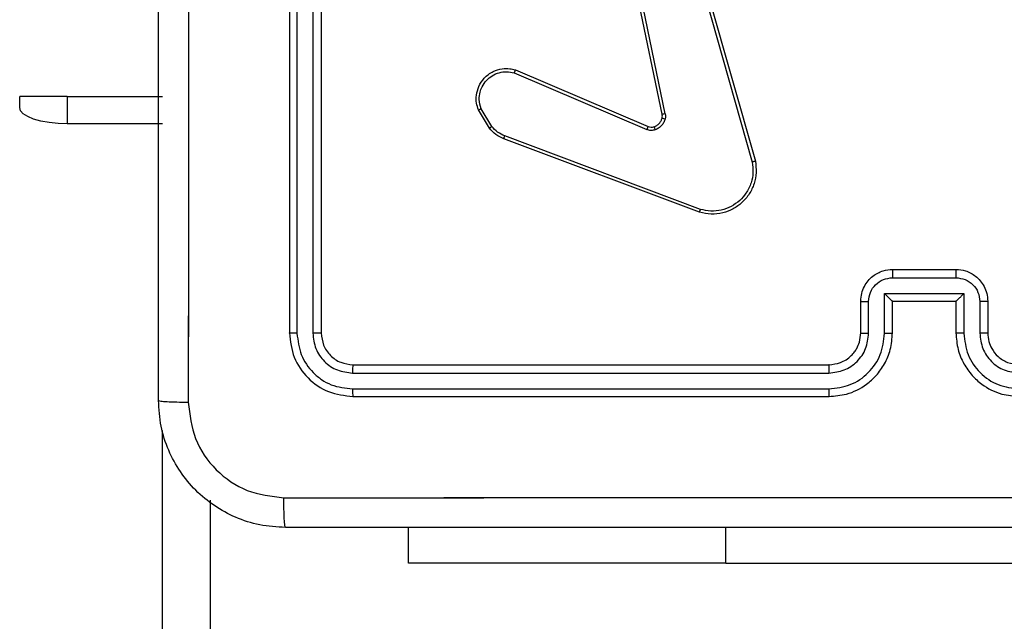
# Model space of a CAD drawing. Units: millimetres. Extents: x -4534 to 4839, y -3372 to 6410.
# Drawn here: x -342 to -280, y 2048 to 2086 of the extents above; entities that cross this region are included whole.
import ezdxf

# ---------------------------------------------------------------- set-up
doc = ezdxf.new("R2010")
doc.units = ezdxf.units.MM
doc.layers.add('Toestel 2D', color=7, linetype='Continuous', lineweight=20)

# ---------------------------------------------------------------- blocks, each defined once
blk = doc.blocks.new('1503')
at = {"color": 7, "linetype": 'Continuous', "lineweight": 25}
for p, q in [((1000.4195, 685.4848), (1000.4195, 682.4848)), ((1000.467, 685.4845), (1000.4669, 682.4825)), ((1000.567, 685.4845), (1000.567, 682.4825)), ((1000.6195, 685.4848), (1000.6195, 682.4848)), ((1002.7682, 683.8616), (1002.5173, 685.0682)), ((1002.7874, 683.8651), (1002.5364, 685.0721)), ((1002.9029, 685.082), (1003.3357, 683.561)), ((1002.9225, 685.0878), (1003.3554, 683.5664)), ((1001.8431, 684.1413), (1002.6799, 683.7847)), ((1001.8356, 684.122), (1002.6716, 683.7657)), ((999.0195, 683.973), (998.7195, 683.973)), ((998.7195, 683.9046), (998.7195, 683.973)), ((999.0195, 683.973), (999.6195, 683.973)), ((999.0195, 683.973), (999.0195, 683.802)), ((1001.6795, 683.7735), (1001.61, 683.8898)), ((1001.6945, 683.7854), (1001.6277, 683.8969)), ((999.6195, 683.802), (999.0195, 683.802)), ((1003.0036, 683.2448), (1001.7702, 683.7076)), ((1003.0097, 683.263), (1001.7766, 683.7257)), ((1004.2194, 682.8328), (1004.6197, 682.8328)), ((1004.2195, 682.8848), (1004.6195, 682.8848)), ((1004.1694, 682.7327), (1004.6697, 682.7327)), ((1004.1694, 682.4825), (1004.1694, 682.7327)), ((1004.6697, 682.7327), (1004.6697, 682.4825)), ((1004.0195, 682.4848), (1004.0195, 682.6848)), ((1004.0693, 682.4825), (1004.0693, 682.6827)), ((1004.2195, 682.4848), (1004.2195, 682.6848)), ((1004.2195, 682.6848), (1004.2195, 682.6848)), ((1004.2195, 682.6848), (1004.6195, 682.6848)), ((1004.6195, 682.6848), (1004.6195, 682.4848)), ((1004.6195, 682.6848), (1004.6196, 682.6848)), ((1004.7698, 682.6827), (1004.7698, 682.4825)), ((1004.8195, 682.6848), (1004.8195, 682.4848)), ((1000.8195, 682.2848), (1003.8195, 682.2848)), ((1000.8172, 682.2323), (1003.8191, 682.2324)), ((1000.8172, 682.1322), (1003.8191, 682.1323)), ((1000.8195, 682.0848), (1003.8195, 682.0848)), ((999.6196, 678.756), (999.6196, 681.8709)), ((999.9195, 681.4328), (999.9195, 678.8336)), ((1001.1695, 681.0355), (1001.1695, 681.2598)), ((1001.1696, 681.0355), (1001.1696, 681.2598)), ((1003.1695, 681.0355), (1003.1695, 681.2598)), ((1003.1695, 681.0355), (1001.1695, 681.0355)), ((1003.1695, 681.0355), (1001.1696, 681.0355)), ((1003.1695, 681.0355), (1005.6695, 681.0355)), ((1003.1695, 681.0355), (1005.6695, 681.0355))]:
    blk.add_line(p, q, dxfattribs=at)
at = {"color": 8, "linetype": 'Continuous', "lineweight": 25}
blk.add_line((1003.1695, 681.0355), (1003.1695, 681.2598), dxfattribs=at)
at = {"color": 7, "linetype": 'Continuous', "lineweight": 25, "flags": 128}
blk.add_lwpolyline([(999.0195, 683.802), (998.961, 683.804), (998.9047, 683.8098), (998.8529, 683.8193), (998.8074, 683.8321), (998.7701, 683.8476), (998.7424, 683.8653), (998.7253, 683.8846), (998.7195, 683.9046)], dxfattribs=at)
at = {"color": 7, "linetype": 'Continuous', "lineweight": 25}
for points, knots in [([(999.5945, 682.0598), (999.5945, 682.9538), (999.5945, 684.742), (999.5945, 687.4276), (999.5945, 689.2159), (999.5945, 690.1099)], [0, 0, 0, 0, 0.333294, 0.6667, 1, 1, 1, 1]), ([(999.5945, 682.0598), (999.5945, 682.9538), (999.5945, 684.742), (999.5945, 687.4276), (999.5945, 689.2159), (999.5945, 690.1098)], [0, 0, 0, 0, 0.333295, 0.666702, 1, 1, 1, 1]), ([(999.7822, 690.1205), (999.7823, 689.2241), (999.7823, 687.4312), (999.7823, 684.7384), (999.7823, 682.9456), (999.7822, 682.0491)], [0, 0, 0, 0, 0.333337, 0.666663, 1, 1, 1, 1]), ([(999.7823, 686.0848), (999.7823, 685.4119), (999.7823, 684.0659), (999.7823, 682.7214), (999.7822, 682.0491)], [0, 0, 0, 0, 0.499994, 1, 1, 1, 1]), ([(1001.61, 683.8898), (1001.6055, 683.9039), (1001.5958, 683.934), (1001.5958, 683.9852), (1001.6109, 684.0402), (1001.6462, 684.0937), (1001.6987, 684.1326), (1001.7559, 684.1498), (1001.8042, 684.1511), (1001.8314, 684.1442), (1001.8431, 684.1413)], [0, 0, 0, 0, 0.103748, 0.22173, 0.353897, 0.500167, 0.664944, 0.803237, 0.914966, 1, 1, 1, 1]), ([(1001.6277, 683.8969), (1001.6223, 683.9165), (1001.6128, 683.9506), (1001.6188, 683.9987), (1001.6339, 684.0395), (1001.6593, 684.0763), (1001.6966, 684.1068), (1001.7408, 684.1255), (1001.7888, 684.1321), (1001.82, 684.1254), (1001.8356, 684.122)], [0, 0, 0, 0, 0.158646, 0.2768801, 0.3748494, 0.4999822, 0.6249676, 0.7500194, 0.8749894, 1, 1, 1, 1]), ([(1001.8431, 684.1413), (1001.843, 684.1411), (1001.8427, 684.1407), (1001.8415, 684.1377), (1001.8401, 684.1341), (1001.8388, 684.1306), (1001.8372, 684.1265), (1001.8361, 684.1235), (1001.8356, 684.122)], [0, 0, 0, 0, 0.2054049, 0.4404442, 0.5689937, 0.7053227, 0.8491439, 1, 1, 1, 1]), ([(1001.61, 683.8898), (1001.6103, 683.8899), (1001.6108, 683.8901), (1001.6148, 683.8917), (1001.6207, 683.894), (1001.6254, 683.8959), (1001.6277, 683.8969)], [0, 0, 0, 0, 0.249988, 0.499866, 0.749799, 1, 1, 1, 1]), ([(1002.7179, 683.7834), (1002.7239, 683.786), (1002.7358, 683.7911), (1002.7504, 683.8041), (1002.7619, 683.82), (1002.7658, 683.8323), (1002.7678, 683.8385)], [0, 0, 0, 0, 0.250131, 0.50015, 0.750108, 1, 1, 1, 1]), ([(1002.7868, 683.8332), (1002.7844, 683.8256), (1002.7794, 683.8101), (1002.7647, 683.7903), (1002.7465, 683.7736), (1002.7315, 683.7672), (1002.7241, 683.764)], [0, 0, 0, 0, 0.2462788, 0.49999, 0.7517533, 1, 1, 1, 1]), ([(1002.7678, 683.8385), (1002.7685, 683.8423), (1002.7699, 683.85), (1002.7688, 683.8577), (1002.7682, 683.8616)], [0, 0, 0, 0, 0.500439, 1, 1, 1, 1]), ([(1002.7678, 683.8385), (1002.7681, 683.8383), (1002.7687, 683.838), (1002.773, 683.8367), (1002.7793, 683.8351), (1002.7843, 683.8338), (1002.7868, 683.8332)], [0, 0, 0, 0, 0.249798, 0.499674, 0.749458, 1, 1, 1, 1]), ([(1002.7874, 683.8651), (1002.7845, 683.8645), (1002.7789, 683.8634), (1002.7726, 683.8622), (1002.7689, 683.8616), (1002.7684, 683.8616), (1002.7682, 683.8616)], [0, 0, 0, 0, 0.28003, 0.559196, 0.779441, 1, 1, 1, 1]), ([(1002.7874, 683.8651), (1002.7882, 683.8598), (1002.7898, 683.8491), (1002.7878, 683.8385), (1002.7868, 683.8332)], [0, 0, 0, 0, 0.499435, 1, 1, 1, 1]), ([(1001.6795, 683.7735), (1001.6798, 683.7738), (1001.6804, 683.7742), (1001.6843, 683.7773), (1001.6893, 683.7812), (1001.6927, 683.784), (1001.6945, 683.7854)], [0, 0, 0, 0, 0.279611, 0.558924, 0.779257, 1, 1, 1, 1]), ([(1001.7702, 683.7076), (1001.7527, 683.7156), (1001.718, 683.7315), (1001.6923, 683.7596), (1001.6795, 683.7735)], [0, 0, 0, 0, 0.505509, 1, 1, 1, 1]), ([(1001.7766, 683.7257), (1001.7609, 683.7329), (1001.7295, 683.7473), (1001.7062, 683.7727), (1001.6945, 683.7854)], [0, 0, 0, 0, 0.499914, 1, 1, 1, 1]), ([(1002.6799, 683.7847), (1002.6797, 683.7843), (1002.6793, 683.7836), (1002.6771, 683.7785), (1002.6744, 683.7722), (1002.6725, 683.7679), (1002.6716, 683.7657)], [0, 0, 0, 0, 0.279564, 0.558764, 0.778988, 1, 1, 1, 1]), ([(1002.7241, 683.764), (1002.7153, 683.7618), (1002.6976, 683.7576), (1002.6803, 683.763), (1002.6716, 683.7657)], [0, 0, 0, 0, 0.500057, 1, 1, 1, 1]), ([(1002.6799, 683.7847), (1002.6859, 683.7828), (1002.6984, 683.7787), (1002.7112, 683.7818), (1002.7179, 683.7834)], [0, 0, 0, 0, 0.477909, 1, 1, 1, 1]), ([(1002.7179, 683.7834), (1002.718, 683.783), (1002.7181, 683.7822), (1002.7197, 683.777), (1002.7218, 683.7706), (1002.7233, 683.7662), (1002.7241, 683.764)], [0, 0, 0, 0, 0.280115, 0.558938, 0.779363, 1, 1, 1, 1]), ([(1001.7702, 683.7076), (1001.7703, 683.708), (1001.7705, 683.7087), (1001.7721, 683.7135), (1001.7742, 683.7195), (1001.7758, 683.7236), (1001.7766, 683.7257)], [0, 0, 0, 0, 0.279658, 0.559116, 0.779406, 1, 1, 1, 1]), ([(1003.3554, 683.5664), (1003.3584, 683.5427), (1003.3645, 683.4952), (1003.3502, 683.424), (1003.3195, 683.3588), (1003.2736, 683.3044), (1003.2159, 683.2634), (1003.1496, 683.2381), (1003.0763, 683.229), (1003.0281, 683.2395), (1003.0036, 683.2448)], [0, 0, 0, 0, 0.124993, 0.249961, 0.374939, 0.499928, 0.619434, 0.742599, 0.869458, 1, 1, 1, 1]), ([(1003.3357, 683.561), (1003.3384, 683.539), (1003.3438, 683.495), (1003.3302, 683.4271), (1003.3008, 683.367), (1003.2572, 683.3166), (1003.2041, 683.2793), (1003.1415, 683.2564), (1003.0747, 683.2489), (1003.0313, 683.2583), (1003.0097, 683.263)], [0, 0, 0, 0, 0.125015, 0.249961, 0.386886, 0.49998, 0.624979, 0.749985, 0.874988, 1, 1, 1, 1]), ([(1003.3554, 683.5664), (1003.3552, 683.5663), (1003.3547, 683.566), (1003.3516, 683.5651), (1003.3479, 683.5641), (1003.3443, 683.5631), (1003.3402, 683.5621), (1003.3372, 683.5614), (1003.3357, 683.561)], [0, 0, 0, 0, 0.211726, 0.448431, 0.57656, 0.711239, 0.852542, 1, 1, 1, 1]), ([(1003.0036, 683.2448), (1003.0037, 683.245), (1003.0038, 683.2454), (1003.0047, 683.2481), (1003.0058, 683.2515), (1003.0069, 683.2548), (1003.0082, 683.2587), (1003.0092, 683.2615), (1003.0097, 683.263)], [0, 0, 0, 0, 0.202704, 0.436197, 0.565378, 0.702234, 0.847183, 1, 1, 1, 1]), ([(1004.0195, 682.6848), (1004.0207, 682.7014), (1004.0231, 682.7337), (1004.0406, 682.7777), (1004.065, 682.8142), (1004.1029, 682.8505), (1004.1551, 682.8792), (1004.1994, 682.8831), (1004.2195, 682.8848)], [0, 0, 0, 0, 0.158787, 0.307944, 0.44749, 0.577511, 0.80775, 1, 1, 1, 1]), ([(1004.0693, 682.6827), (1004.0716, 682.7023), (1004.0762, 682.7416), (1004.1108, 682.7913), (1004.1605, 682.8256), (1004.1998, 682.8304), (1004.2194, 682.8328)], [0, 0, 0, 0, 0.250524, 0.500161, 0.750097, 1, 1, 1, 1]), ([(1004.2195, 682.8848), (1004.2195, 682.8846), (1004.2195, 682.8842), (1004.2195, 682.881), (1004.2195, 682.8762), (1004.2194, 682.8697), (1004.2194, 682.8617), (1004.2194, 682.8526), (1004.2194, 682.8429), (1004.2194, 682.8361), (1004.2194, 682.8328)], [0, 0, 0, 0, 0.12504, 0.250156, 0.375121, 0.49996, 0.624602, 0.749685, 0.874951, 1, 1, 1, 1]), ([(1004.6195, 682.8848), (1004.6196, 682.8846), (1004.6196, 682.8842), (1004.6196, 682.881), (1004.6196, 682.8762), (1004.6196, 682.8697), (1004.6196, 682.8617), (1004.6197, 682.8526), (1004.6197, 682.8429), (1004.6197, 682.8361), (1004.6197, 682.8328)], [0, 0, 0, 0, 0.125052, 0.250182, 0.375302, 0.499849, 0.624829, 0.749659, 0.874938, 1, 1, 1, 1]), ([(1004.6195, 682.8848), (1004.6398, 682.883), (1004.6842, 682.8791), (1004.7365, 682.8503), (1004.7743, 682.814), (1004.7986, 682.7774), (1004.8161, 682.7335), (1004.8184, 682.7014), (1004.8195, 682.6848)], [0, 0, 0, 0, 0.193149, 0.423692, 0.553606, 0.692977, 0.841752, 1, 1, 1, 1]), ([(1004.6197, 682.8328), (1004.6393, 682.8304), (1004.6785, 682.8256), (1004.7283, 682.7913), (1004.7629, 682.7416), (1004.7675, 682.7023), (1004.7698, 682.6827)], [0, 0, 0, 0, 0.249901, 0.499834, 0.749484, 1, 1, 1, 1]), ([(1004.1694, 682.7327), (1004.1749, 682.7272), (1004.186, 682.7162), (1004.1994, 682.7031), (1004.2089, 682.6941), (1004.2145, 682.6888), (1004.2183, 682.6855), (1004.2191, 682.685), (1004.2195, 682.6848)], [0, 0, 0, 0, 0.2514778, 0.502588, 0.6465639, 0.775695, 0.8925511, 1, 1, 1, 1]), ([(1004.6697, 682.7327), (1004.6642, 682.7272), (1004.6531, 682.7162), (1004.6397, 682.7031), (1004.6302, 682.6941), (1004.6245, 682.6888), (1004.6207, 682.6855), (1004.62, 682.6851), (1004.6196, 682.6848)], [0, 0, 0, 0, 0.251525, 0.502497, 0.646545, 0.775668, 0.892434, 1, 1, 1, 1]), ([(1004.0195, 682.6848), (1004.0205, 682.6845), (1004.0224, 682.6839), (1004.0357, 682.6832), (1004.0521, 682.6828), (1004.0636, 682.6827), (1004.0693, 682.6827)], [0, 0, 0, 0, 0.279756, 0.559072, 0.779459, 1, 1, 1, 1]), ([(1004.8195, 682.6848), (1004.8186, 682.6845), (1004.8166, 682.6839), (1004.8034, 682.6832), (1004.787, 682.6828), (1004.7755, 682.6827), (1004.7698, 682.6827)], [0, 0, 0, 0, 0.2798575, 0.559108, 0.7794344, 1, 1, 1, 1]), ([(1000.4669, 682.4825), (1000.4599, 682.4825), (1000.4459, 682.4827), (1000.4304, 682.4833), (1000.4212, 682.484), (1000.4201, 682.4846), (1000.4195, 682.4848)], [0, 0, 0, 0, 0.279834, 0.559087, 0.779547, 1, 1, 1, 1]), ([(1000.4195, 682.4848), (1000.4255, 682.4325), (1000.4376, 682.3277), (1000.53, 682.1954), (1000.6623, 682.1029), (1000.7671, 682.0909), (1000.8195, 682.0848)], [0, 0, 0, 0, 0.249961, 0.499881, 0.749847, 1, 1, 1, 1]), ([(1000.4669, 682.4825), (1000.4725, 682.4368), (1000.4835, 682.3454), (1000.5507, 682.2478), (1000.6211, 682.1896), (1000.7023, 682.1452), (1000.7713, 682.1374), (1000.8172, 682.1322)], [0, 0, 0, 0, 0.2495881, 0.4992169, 0.6238176, 0.7498482, 1, 1, 1, 1]), ([(1000.6195, 682.4848), (1000.6185, 682.4845), (1000.6164, 682.4837), (1000.6023, 682.483), (1000.5849, 682.4825), (1000.573, 682.4825), (1000.567, 682.4825)], [0, 0, 0, 0, 0.27989, 0.559033, 0.779472, 1, 1, 1, 1]), ([(1000.567, 682.4825), (1000.5707, 682.4497), (1000.5763, 682.4004), (1000.608, 682.3424), (1000.6496, 682.2922), (1000.7193, 682.2442), (1000.7845, 682.2363), (1000.8172, 682.2323)], [0, 0, 0, 0, 0.250158, 0.376181, 0.500791, 0.750393, 1, 1, 1, 1]), ([(1000.6195, 682.4848), (1000.6225, 682.4587), (1000.6285, 682.4063), (1000.6748, 682.3401), (1000.7409, 682.2938), (1000.7933, 682.2878), (1000.8195, 682.2848)], [0, 0, 0, 0, 0.250008, 0.499895, 0.749805, 1, 1, 1, 1]), ([(1003.8191, 682.1323), (1003.8649, 682.1379), (1003.9565, 682.149), (1004.0726, 682.2291), (1004.1534, 682.345), (1004.164, 682.4366), (1004.1694, 682.4825)], [0, 0, 0, 0, 0.249907, 0.499835, 0.749552, 1, 1, 1, 1]), ([(1003.8191, 682.2324), (1003.8518, 682.2363), (1003.9173, 682.2443), (1004.0002, 682.3015), (1004.0579, 682.3843), (1004.0655, 682.4497), (1004.0693, 682.4825)], [0, 0, 0, 0, 0.249895, 0.499848, 0.749556, 1, 1, 1, 1]), ([(1003.8195, 682.0848), (1003.8565, 682.0879), (1003.9406, 682.0947), (1004.0428, 682.1468), (1004.1208, 682.2169), (1004.1732, 682.2907), (1004.2117, 682.3819), (1004.2169, 682.4497), (1004.2195, 682.4848)], [0, 0, 0, 0, 0.176489, 0.401497, 0.532804, 0.67633, 0.832073, 1, 1, 1, 1]), ([(1003.8195, 682.2848), (1003.8441, 682.2874), (1003.882, 682.2913), (1003.9282, 682.3154), (1003.9577, 682.3387), (1003.9797, 682.3638), (1003.9978, 682.3921), (1004.0151, 682.4316), (1004.0179, 682.4653), (1004.0195, 682.4848)], [0, 0, 0, 0, 0.23352, 0.359944, 0.492437, 0.592132, 0.677749, 0.813717, 1, 1, 1, 1]), ([(1004.0195, 682.4848), (1004.0203, 682.4845), (1004.0219, 682.4839), (1004.0333, 682.4832), (1004.0498, 682.4826), (1004.0628, 682.4826), (1004.0693, 682.4825)], [0, 0, 0, 0, 0.2501504, 0.5000317, 0.7498236, 1, 1, 1, 1]), ([(1004.1694, 682.4825), (1004.1759, 682.4826), (1004.189, 682.4826), (1004.2057, 682.4832), (1004.2172, 682.4839), (1004.2188, 682.4845), (1004.2195, 682.4848)], [0, 0, 0, 0, 0.250163, 0.500013, 0.7498, 1, 1, 1, 1]), ([(1004.6697, 682.4825), (1004.6631, 682.4826), (1004.65, 682.4826), (1004.6334, 682.4832), (1004.6219, 682.4839), (1004.6203, 682.4845), (1004.6195, 682.4848)], [0, 0, 0, 0, 0.250193, 0.50001, 0.749785, 1, 1, 1, 1]), ([(1004.6195, 682.4848), (1004.6222, 682.4498), (1004.6273, 682.3823), (1004.6656, 682.2913), (1004.7177, 682.2175), (1004.7955, 682.1473), (1004.8979, 682.0948), (1004.9823, 682.0879), (1005.0195, 682.0848)], [0, 0, 0, 0, 0.167264, 0.322553, 0.465787, 0.596994, 0.822392, 1, 1, 1, 1]), ([(1004.6697, 682.4825), (1004.675, 682.4366), (1004.6857, 682.345), (1004.7665, 682.2291), (1004.8825, 682.149), (1004.9741, 682.1379), (1005.0199, 682.1323)], [0, 0, 0, 0, 0.25045, 0.500134, 0.7501, 1, 1, 1, 1]), ([(1004.8195, 682.4848), (1004.8188, 682.4845), (1004.8172, 682.4839), (1004.8058, 682.4832), (1004.7893, 682.4826), (1004.7763, 682.4826), (1004.7698, 682.4825)], [0, 0, 0, 0, 0.2502684, 0.5000322, 0.7498558, 1, 1, 1, 1]), ([(1004.7698, 682.4825), (1004.7737, 682.4499), (1004.7817, 682.3845), (1004.8388, 682.3016), (1004.9216, 682.2438), (1004.9871, 682.2362), (1005.0199, 682.2324)], [0, 0, 0, 0, 0.249941, 0.499876, 0.749558, 1, 1, 1, 1]), ([(1004.8195, 682.4848), (1004.821, 682.4664), (1004.8237, 682.4326), (1004.8458, 682.3808), (1004.8839, 682.3328), (1004.945, 682.2932), (1004.994, 682.2877), (1005.0195, 682.2848)], [0, 0, 0, 0, 0.1760472, 0.3237606, 0.533028, 0.7566702, 1, 1, 1, 1]), ([(1000.8195, 682.2848), (1000.8192, 682.2838), (1000.8185, 682.2817), (1000.8177, 682.2676), (1000.8172, 682.2502), (1000.8172, 682.2383), (1000.8172, 682.2323)], [0, 0, 0, 0, 0.2798049, 0.5590805, 0.7793156, 1, 1, 1, 1]), ([(1003.8195, 682.2848), (1003.8195, 682.2846), (1003.8195, 682.2842), (1003.8194, 682.281), (1003.8193, 682.2761), (1003.8193, 682.2696), (1003.8192, 682.2615), (1003.8192, 682.2523), (1003.8191, 682.2425), (1003.8191, 682.2357), (1003.8191, 682.2324)], [0, 0, 0, 0, 0.125, 0.25014, 0.375292, 0.499998, 0.624947, 0.749999, 0.875053, 1, 1, 1, 1]), ([(1000.8172, 682.1322), (1000.8172, 682.1252), (1000.8173, 682.1112), (1000.818, 682.0957), (1000.8187, 682.0865), (1000.8193, 682.0854), (1000.8195, 682.0848)], [0, 0, 0, 0, 0.27984, 0.559113, 0.779415, 1, 1, 1, 1]), ([(1003.8191, 682.1323), (1003.8192, 682.126), (1003.8192, 682.1134), (1003.8193, 682.0978), (1003.8194, 682.087), (1003.8195, 682.0856), (1003.8195, 682.0848)], [0, 0, 0, 0, 0.250256, 0.500031, 0.749998, 1, 1, 1, 1]), ([(999.5945, 682.0598), (999.5975, 682.0585), (999.6033, 682.0558), (999.6457, 682.0523), (999.7074, 682.0498), (999.7573, 682.0493), (999.7822, 682.0491)], [0, 0, 0, 0, 0.2499444, 0.499872, 0.7496044, 1, 1, 1, 1]), ([(1000.3945, 681.2598), (1000.34, 681.2631), (1000.2323, 681.2695), (1000.0322, 681.3344), (999.8145, 681.4799), (999.669, 681.6976), (999.6042, 681.8978), (999.5978, 682.0053), (999.5945, 682.0598)], [0, 0, 0, 0, 0.130544, 0.257575, 0.500017, 0.742662, 0.869631, 1, 1, 1, 1]), ([(999.5945, 682.0598), (999.5975, 682.0585), (999.6033, 682.0558), (999.6456, 682.0523), (999.7074, 682.0498), (999.7572, 682.0493), (999.7822, 682.0491)], [0, 0, 0, 0, 0.249942, 0.499854, 0.749587, 1, 1, 1, 1]), ([(1000.3945, 681.2598), (1000.34, 681.2631), (1000.2323, 681.2695), (1000.0322, 681.3344), (999.8145, 681.4799), (999.669, 681.6976), (999.6042, 681.8978), (999.5978, 682.0054), (999.5945, 682.0598)], [0, 0, 0, 0, 0.1305463, 0.2575735, 0.500015, 0.7426622, 0.8696312, 1, 1, 1, 1]), ([(999.7822, 682.0491), (999.7913, 681.9704), (999.8094, 681.8129), (999.9484, 681.6137), (1000.1477, 681.4752), (1000.3051, 681.4567), (1000.3838, 681.4475)], [0, 0, 0, 0, 0.24996, 0.500045, 0.749964, 1, 1, 1, 1]), ([(999.7822, 682.0491), (999.7913, 681.9704), (999.8094, 681.8129), (999.9484, 681.6137), (1000.1477, 681.4752), (1000.3051, 681.4567), (1000.3838, 681.4475)], [0, 0, 0, 0, 0.249936, 0.500046, 0.749962, 1, 1, 1, 1]), ([(1000.3838, 681.4475), (1001.0561, 681.4475), (1002.4006, 681.4476), (1003.7466, 681.4476), (1004.4196, 681.4476)], [0, 0, 0, 0, 0.500008, 1, 1, 1, 1]), ([(1000.3838, 681.4475), (1001.2803, 681.4475), (1003.0731, 681.4476), (1005.7659, 681.4476), (1007.5588, 681.4475), (1008.4553, 681.4475)], [0, 0, 0, 0, 0.333337, 0.666663, 1, 1, 1, 1]), ([(1000.3945, 681.2598), (1000.3932, 681.2626), (1000.3905, 681.2682), (1000.387, 681.311), (1000.3846, 681.3728), (1000.3841, 681.4226), (1000.3838, 681.4475)], [0, 0, 0, 0, 0.250402, 0.500134, 0.750098, 1, 1, 1, 1]), ([(1000.3945, 681.2598), (1000.3932, 681.2626), (1000.3905, 681.2682), (1000.387, 681.311), (1000.3845, 681.3728), (1000.3841, 681.4226), (1000.3838, 681.4475)], [0, 0, 0, 0, 0.2503909, 0.5001258, 0.7500939, 1, 1, 1, 1]), ([(1004.4196, 681.4476), (1005.0925, 681.4476), (1006.4385, 681.4476), (1007.783, 681.4475), (1008.4553, 681.4475)], [0, 0, 0, 0, 0.499992, 1, 1, 1, 1]), ([(1008.4445, 681.2598), (1007.5506, 681.2598), (1005.7624, 681.2598), (1003.0767, 681.2598), (1001.2885, 681.2598), (1000.3945, 681.2598)], [0, 0, 0, 0, 0.333296, 0.666701, 1, 1, 1, 1]), ([(1008.4445, 681.2598), (1007.5506, 681.2598), (1005.7624, 681.2598), (1003.0767, 681.2598), (1001.2885, 681.2598), (1000.3945, 681.2598)], [0, 0, 0, 0, 0.333296, 0.666701, 1, 1, 1, 1])]:
    blk.add_open_spline(points, degree=3, knots=knots, dxfattribs=at)
blk = doc.blocks.new('VPL-03-WD1503')
at = {"layer": 'Toestel 2D', "color": 0, "xscale": 10, "yscale": 10, "zscale": 10}
blk.add_blockref('1503', (-10328.893, -4758.304), dxfattribs=at)
blk = doc.blocks.new('VPL-18-RC1503')
blk.add_blockref('VPL-03-WD1503', (0, 0))

msp = doc.modelspace()

# ---------------------------------------------------------------- block references
msp.add_blockref('VPL-18-RC1503', (0, 0))

doc.saveas('drawing.dxf')
